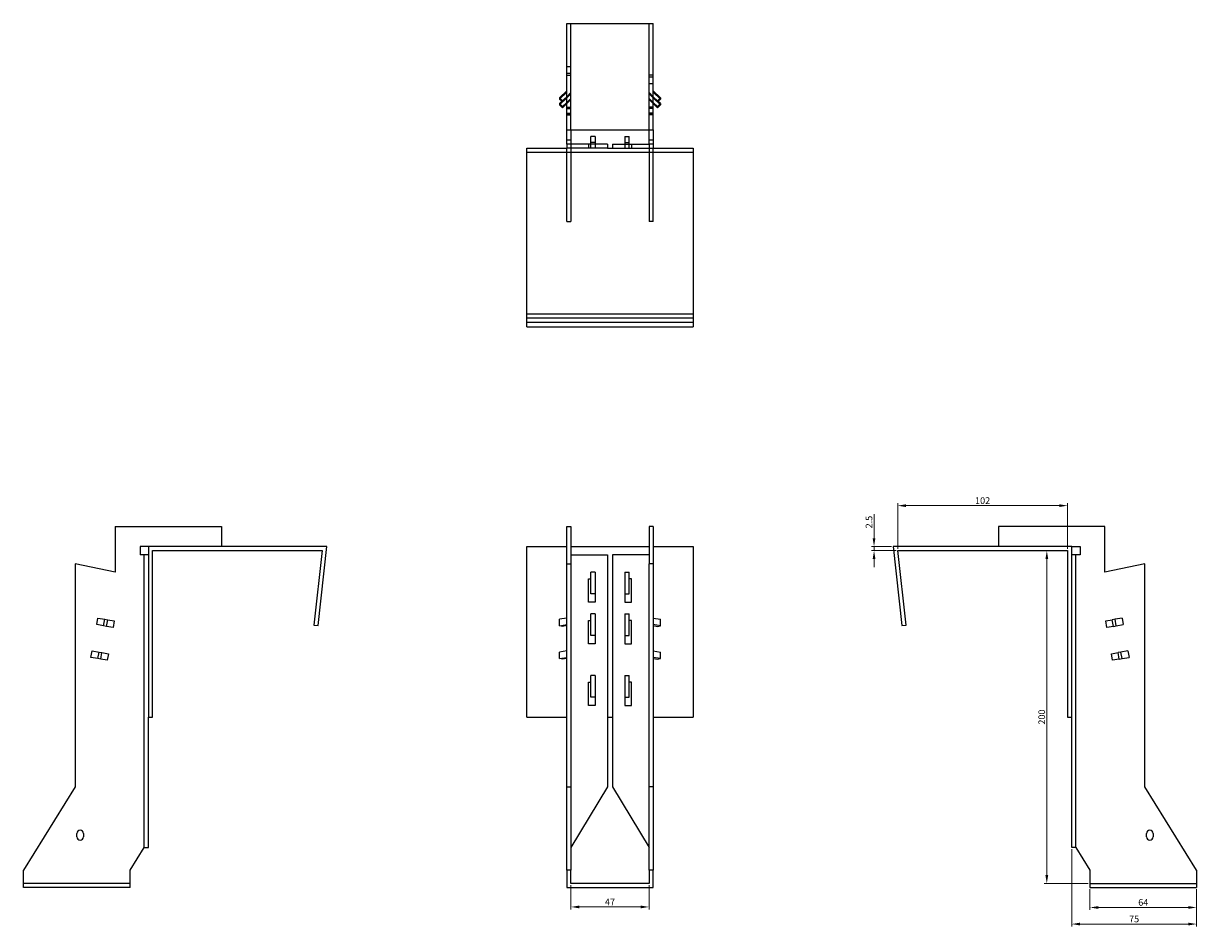
# Model space of a CAD drawing. Units: millimetres. Extents: x 746 to 1459, y 310 to 1234.
# Drawn here: x 746 to 1450, y 692 to 1234 of the extents above; entities that cross this region are included whole.
import ezdxf

# ---------------------------------------------------------------- set-up
doc = ezdxf.new("R2010")
doc.units = ezdxf.units.MM
for name, color, linetype, lineweight in [('Dimensions', 1, 'Continuous', 20), ('Hidden', 6, 'Continuous', 25), ('Part', 7, 'Continuous', 25)]:
    doc.layers.add(name, color=color, linetype=linetype, lineweight=lineweight)
doc.styles.add('EU_style', font='arial.ttf')
doc.dimstyles.new('Dim_2D', dxfattribs={"dimtxt": 4, "dimasz": 5, "dimexe": 1.5, "dimexo": 1, "dimgap": 1, "dimtad": 1, "dimdec": 1, "dimdsep": 46, "dimtxsty": 'EU_style', "dimcen": 2.5, "dimclrd": 256, "dimclre": 256, "dimclrt": 256, "dimadec": 0, "dimazin": 0, "dimtfac": 1, "dimtdec": 1, "dimtmove": 0, "dimatfit": 3, "dimfxl": 0, "dimtolj": 1, "dimtzin": 0, "dimlwd": -1, "dimlwe": -1, "dimarcsym": 0})

# ---------------------------------------------------------------- blocks, each defined once
blk = doc.blocks.new('*D7')
at = {"layer": 'Defpoints', "color": 0}
for p in [(1270.86, 944.58), (1270.86, 917.55), (1372.86, 917.55)]:
    blk.add_point(p, dxfattribs=at)
at = {"layer": 'Dimensions'}
for p, q in [((1270.86, 918.55), (1270.86, 946.08)), ((1367.86, 944.58), (1275.86, 944.58)), ((1372.86, 918.55), (1372.86, 946.08))]:
    blk.add_line(p, q, dxfattribs=at)
for points in [[(1275.86, 945.42), (1275.86, 943.75), (1270.86, 944.58)], [(1367.86, 945.42), (1367.86, 943.75), (1372.86, 944.58)]]:
    blk.add_solid(points, dxfattribs=at)
at = {"layer": 'Dimensions', "insert": (1321.86, 947.63), "char_height": 4, "attachment_point": 5, "style": 'EU_style'}
blk.add_mtext('\\A1;102', dxfattribs=at)
blk = doc.blocks.new('*D8')
at = {"layer": 'Defpoints', "color": 0}
for p in [(1256.65, 920.05), (1268.06, 920.05), (1270.86, 917.55)]:
    blk.add_point(p, dxfattribs=at)
at = {"layer": 'Dimensions'}
for p, q in [((1256.65, 925.05), (1256.65, 939.43)), ((1267.06, 920.05), (1255.15, 920.05)), ((1269.86, 917.55), (1255.15, 917.55)), ((1256.65, 917.55), (1256.65, 920.05)), ((1256.65, 912.55), (1256.65, 907.55))]:
    blk.add_line(p, q, dxfattribs=at)
for points in [[(1255.82, 925.05), (1257.49, 925.05), (1256.65, 920.05)], [(1255.82, 912.55), (1257.49, 912.55), (1256.65, 917.55)]]:
    blk.add_solid(points, dxfattribs=at)
at = {"layer": 'Dimensions', "insert": (1253.61, 934.74), "char_height": 4, "attachment_point": 5, "rotation": 90, "style": 'EU_style'}
blk.add_mtext('\\A1;2.5', dxfattribs=at)
blk = doc.blocks.new('*D10')
at = {"layer": 'Defpoints', "color": 0}
for p in [(1386.36, 715.05), (1450.36, 715.05), (1450.36, 703.13)]:
    blk.add_point(p, dxfattribs=at)
at = {"layer": 'Dimensions'}
for p, q in [((1386.36, 714.05), (1386.36, 701.63)), ((1450.36, 714.05), (1450.36, 701.63)), ((1391.36, 703.13), (1445.36, 703.13))]:
    blk.add_line(p, q, dxfattribs=at)
for points in [[(1391.36, 703.96), (1391.36, 702.29), (1386.36, 703.13)], [(1445.36, 703.96), (1445.36, 702.29), (1450.36, 703.13)]]:
    blk.add_solid(points, dxfattribs=at)
at = {"layer": 'Dimensions', "insert": (1418.36, 706.17), "char_height": 4, "attachment_point": 5, "style": 'EU_style'}
blk.add_mtext('\\A1;64', dxfattribs=at)
blk = doc.blocks.new('*D11')
at = {"layer": 'Defpoints', "color": 0}
for p in [(1375.36, 739.26), (1450.36, 715.05), (1450.36, 693.17)]:
    blk.add_point(p, dxfattribs=at)
at = {"layer": 'Dimensions'}
for p, q in [((1375.36, 738.26), (1375.36, 691.67)), ((1450.36, 714.05), (1450.36, 691.67)), ((1380.36, 693.17), (1445.36, 693.17))]:
    blk.add_line(p, q, dxfattribs=at)
for points in [[(1380.36, 694.01), (1380.36, 692.34), (1375.36, 693.17)], [(1445.36, 694.01), (1445.36, 692.34), (1450.36, 693.17)]]:
    blk.add_solid(points, dxfattribs=at)
at = {"layer": 'Dimensions', "insert": (1412.86, 696.21), "char_height": 4, "attachment_point": 5, "style": 'EU_style'}
blk.add_mtext('\\A1;75', dxfattribs=at)
blk = doc.blocks.new('*D12')
at = {"layer": 'Defpoints', "color": 0}
for p in [(1372.86, 917.55), (1360.43, 717.55), (1386.36, 717.55)]:
    blk.add_point(p, dxfattribs=at)
at = {"layer": 'Dimensions'}
for p, q in [((1371.86, 917.55), (1358.93, 917.55)), ((1360.43, 912.55), (1360.43, 722.55)), ((1385.36, 717.55), (1358.93, 717.55))]:
    blk.add_line(p, q, dxfattribs=at)
for points in [[(1359.6, 912.55), (1361.27, 912.55), (1360.43, 917.55)], [(1359.6, 722.55), (1361.27, 722.55), (1360.43, 717.55)]]:
    blk.add_solid(points, dxfattribs=at)
at = {"layer": 'Dimensions', "insert": (1357.39, 817.55), "char_height": 4, "attachment_point": 5, "rotation": 90, "style": 'EU_style'}
blk.add_mtext('\\A1;200', dxfattribs=at)
blk = doc.blocks.new('*D13')
at = {"layer": 'Defpoints', "color": 0}
for p in [(1074.56, 717.55), (1121.56, 717.55), (1121.56, 703.45)]:
    blk.add_point(p, dxfattribs=at)
at = {"layer": 'Dimensions'}
for p, q in [((1074.56, 716.55), (1074.56, 701.95)), ((1121.56, 716.55), (1121.56, 701.95)), ((1079.56, 703.45), (1116.56, 703.45))]:
    blk.add_line(p, q, dxfattribs=at)
for points in [[(1079.56, 704.29), (1079.56, 702.62), (1074.56, 703.45)], [(1116.56, 704.29), (1116.56, 702.62), (1121.56, 703.45)]]:
    blk.add_solid(points, dxfattribs=at)
at = {"layer": 'Dimensions', "insert": (1098.06, 706.45), "char_height": 4, "attachment_point": 5, "style": 'EU_style'}
blk.add_mtext('\\A1;47', dxfattribs=at)

msp = doc.modelspace()

# ---------------------------------------------------------------- linework, layer by layer
at = {"layer": 'Hidden'}
for p, q in [((1074.56, 1170.34), (1074.56, 1234.34)), ((1121.56, 1170.34), (1121.56, 1234.34)), ((1074.56, 1208.34), (1072.06, 1208.34)), ((1074.56, 1204.34), (1072.06, 1204.34)), ((1072.06, 1203.34), (1074.56, 1203.34)), ((1124.06, 1203.34), (1121.56, 1203.34)), ((1121.56, 1202.34), (1124.06, 1202.34)), ((1121.56, 1198.34), (1124.06, 1198.34)), ((1072.06, 1193.12), (1067.82, 1188.94)), ((1072.06, 1190.33), (1074.56, 1192.79)), ((1074.56, 1192.1), (1072.06, 1189.64)), ((1121.56, 1192.79), (1124.06, 1190.33)), ((1124.06, 1189.64), (1121.56, 1192.1)), ((1124.06, 1193.12), (1128.3, 1188.94)), ((1072.06, 1189.65), (1067.82, 1185.47)), ((1069.23, 1187.55), (1072.06, 1190.34)), ((1072.06, 1186.86), (1074.56, 1189.32)), ((1074.56, 1188.63), (1072.06, 1186.16)), ((1072.06, 1183.97), (1074.56, 1183.97)), ((1121.56, 1189.32), (1124.06, 1186.86)), ((1124.06, 1186.16), (1121.56, 1188.63)), ((1124.06, 1183.97), (1121.56, 1183.97)), ((1126.89, 1187.55), (1124.06, 1190.34)), ((1124.06, 1189.65), (1128.3, 1185.47)), ((1072.06, 1183.27), (1074.56, 1183.27)), ((1072.06, 1180.49), (1074.56, 1180.49)), ((1072.06, 1179.8), (1074.56, 1179.8)), ((1072.06, 1179.34), (1074.56, 1179.34)), ((1124.06, 1183.27), (1121.56, 1183.27)), ((1124.06, 1180.49), (1121.56, 1180.49)), ((1124.06, 1179.8), (1121.56, 1179.8)), ((1124.06, 1179.34), (1121.56, 1179.34)), ((1072.06, 1164.34), (1074.56, 1164.34)), ((1089.06, 1162.84), (1086.56, 1162.84)), ((1107.06, 1162.84), (1109.56, 1162.84)), ((1121.56, 1164.34), (1124.06, 1164.34)), ((1072.06, 1115.34), (1072.06, 1159.34)), ((1074.56, 1159.34), (1074.56, 1115.34)), ((1085.06, 1161.84), (1085.06, 1159.34)), ((1086.56, 1159.34), (1086.56, 1161.84)), ((1089.06, 1161.84), (1089.06, 1159.34)), ((1107.06, 1161.84), (1107.06, 1159.34)), ((1109.56, 1159.34), (1109.56, 1161.84)), ((1111.06, 1161.84), (1111.06, 1159.34)), ((1121.56, 1159.34), (1121.56, 1115.34)), ((1124.06, 1115.34), (1124.06, 1159.34)), ((1072.06, 1115.34), (1074.56, 1115.34)), ((1124.06, 1115.34), (1121.56, 1115.34)), ((1048.06, 1054.84), (1148.06, 1054.84)), ((818.27, 739.26), (818.27, 915.05)), ((1377.86, 739.26), (1377.86, 915.05)), ((809.77, 717.55), (745.77, 717.55)), ((1386.36, 717.55), (1450.36, 717.55))]:
    msp.add_line(p, q, dxfattribs=at)
at = {"layer": 'Part'}
for p, q in [((1072.06, 1234.34), (1124.06, 1234.34)), ((1072.06, 1170.34), (1072.06, 1234.34)), ((1124.06, 1170.34), (1124.06, 1234.34)), ((1067.82, 1189.64), (1072.06, 1193.81)), ((1128.3, 1189.64), (1124.06, 1193.81)), ((1067.82, 1189.64), (1067.82, 1188.94)), ((1069.59, 1187.9), (1067.82, 1189.64)), ((1067.82, 1188.94), (1069.59, 1187.2)), ((1067.82, 1186.16), (1069.23, 1187.55)), ((1067.82, 1186.16), (1067.82, 1185.47)), ((1069.59, 1184.42), (1067.82, 1186.16)), ((1067.82, 1185.47), (1069.59, 1183.73)), ((1072.06, 1190.33), (1069.59, 1187.9)), ((1069.59, 1187.2), (1072.06, 1189.64)), ((1069.59, 1187.9), (1069.59, 1187.2)), ((1072.06, 1186.86), (1069.59, 1184.42)), ((1069.59, 1183.73), (1072.06, 1186.16)), ((1069.59, 1184.42), (1069.59, 1183.73)), ((1124.06, 1190.33), (1126.54, 1187.9)), ((1126.54, 1187.2), (1124.06, 1189.64)), ((1124.06, 1186.86), (1126.54, 1184.42)), ((1126.54, 1183.73), (1124.06, 1186.16)), ((1126.54, 1187.9), (1128.3, 1189.64)), ((1128.3, 1188.94), (1126.54, 1187.2)), ((1126.54, 1187.9), (1126.54, 1187.2)), ((1126.54, 1184.42), (1128.3, 1186.16)), ((1128.3, 1185.47), (1126.54, 1183.73)), ((1126.54, 1184.42), (1126.54, 1183.73)), ((1128.3, 1186.16), (1126.89, 1187.55)), ((1128.3, 1189.64), (1128.3, 1188.94)), ((1128.3, 1186.16), (1128.3, 1185.47)), ((1072.06, 1170.34), (1124.06, 1170.34)), ((1072.06, 1161.84), (1072.06, 1170.34)), ((1074.56, 1170.34), (1074.56, 1161.84)), ((1121.56, 1161.84), (1121.56, 1170.34)), ((1124.06, 1170.34), (1124.06, 1161.84)), ((1089.06, 1166.34), (1086.56, 1166.34)), ((1086.56, 1161.84), (1086.56, 1166.34)), ((1089.06, 1166.34), (1089.06, 1161.84)), ((1107.06, 1166.34), (1109.56, 1166.34)), ((1107.06, 1166.34), (1107.06, 1161.84)), ((1109.56, 1161.84), (1109.56, 1166.34)), ((1048.06, 1156.84), (1048.06, 1159.34)), ((1048.06, 1159.34), (1072.06, 1159.34)), ((1048.06, 1059.84), (1048.06, 1156.84)), ((1148.06, 1156.84), (1048.06, 1156.84)), ((1074.56, 1161.84), (1072.06, 1161.84)), ((1072.06, 1161.84), (1072.06, 1159.34)), ((1074.56, 1159.34), (1072.06, 1159.34)), ((1074.56, 1161.84), (1074.56, 1159.34)), ((1096.56, 1161.84), (1074.56, 1161.84)), ((1096.56, 1159.34), (1074.56, 1159.34)), ((1096.56, 1161.84), (1096.56, 1159.34)), ((1096.56, 1159.34), (1099.56, 1159.34)), ((1099.56, 1161.84), (1121.56, 1161.84)), ((1099.56, 1161.84), (1099.56, 1159.34)), ((1099.56, 1159.34), (1121.56, 1159.34)), ((1121.56, 1161.84), (1121.56, 1159.34)), ((1124.06, 1161.84), (1121.56, 1161.84)), ((1121.56, 1159.34), (1124.06, 1159.34)), ((1124.06, 1161.84), (1124.06, 1159.34)), ((1124.06, 1159.34), (1148.06, 1159.34)), ((1148.06, 1159.34), (1148.06, 1156.84)), ((1148.06, 1156.84), (1148.06, 1059.84)), ((1048.06, 1057.36), (1048.06, 1059.84)), ((1048.06, 1059.84), (1148.06, 1059.84)), ((1048.06, 1052.05), (1048.06, 1057.36)), ((1048.06, 1057.36), (1148.06, 1057.36)), ((1148.06, 1059.84), (1148.06, 1057.36)), ((1148.06, 1057.36), (1148.06, 1052.05)), ((1048.06, 1052.05), (1148.06, 1052.05)), ((800.77, 932.05), (864.77, 932.05)), ((800.77, 932.05), (800.77, 904.66)), ((864.77, 932.05), (864.77, 920.05)), ((1072.06, 932.05), (1074.56, 932.05)), ((1072.06, 909.55), (1072.06, 932.05)), ((1074.56, 932.05), (1074.56, 909.55)), ((1121.56, 932.05), (1121.56, 909.55)), ((1124.06, 932.05), (1121.56, 932.05)), ((1124.06, 932.05), (1124.06, 909.55)), ((1395.36, 932.05), (1331.36, 932.05)), ((1331.36, 932.05), (1331.36, 920.05)), ((1395.36, 904.66), (1395.36, 932.05)), ((815.77, 920.05), (815.77, 915.05)), ((820.77, 920.05), (815.77, 920.05)), ((820.77, 920.05), (820.77, 817.55)), ((928.06, 920.05), (820.77, 920.05)), ((823.27, 917.55), (925.27, 917.55)), ((823.27, 817.55), (823.27, 917.55)), ((925.27, 917.55), (920.27, 872.82)), ((922.75, 872.55), (928.06, 920.05)), ((1048.06, 817.55), (1048.06, 920.05)), ((1048.06, 920.05), (1072.06, 920.05)), ((1074.56, 920.05), (1121.56, 920.05)), ((1124.06, 920.05), (1148.06, 920.05)), ((1148.06, 920.05), (1148.06, 817.55)), ((1375.36, 920.05), (1268.06, 920.05)), ((1268.06, 920.05), (1273.37, 872.55)), ((1275.86, 872.82), (1270.86, 917.55)), ((1270.86, 917.55), (1372.86, 917.55)), ((1372.86, 917.55), (1372.86, 817.55)), ((1375.36, 817.55), (1375.36, 920.05)), ((1375.36, 920.05), (1380.36, 920.05)), ((1380.36, 920.05), (1380.36, 915.05)), ((800.77, 904.66), (776.77, 909.55)), ((776.77, 909.55), (776.77, 775.55)), ((820.77, 915.05), (815.77, 915.05)), ((1072.06, 909.55), (1074.56, 909.55)), ((1072.06, 775.55), (1072.06, 909.55)), ((1074.56, 915.05), (1096.56, 915.05)), ((1074.56, 909.55), (1074.56, 775.55)), ((1096.56, 915.05), (1096.56, 775.55)), ((1121.56, 915.05), (1099.56, 915.05)), ((1099.56, 915.05), (1099.56, 775.55)), ((1121.56, 775.55), (1121.56, 909.55)), ((1124.06, 909.55), (1121.56, 909.55)), ((1124.06, 909.55), (1124.06, 775.55)), ((1380.36, 915.05), (1375.36, 915.05)), ((1419.36, 909.55), (1395.36, 904.66)), ((1419.36, 775.55), (1419.36, 909.55)), ((1089.06, 904.55), (1086.56, 904.55)), ((1086.56, 891.55), (1086.56, 904.55)), ((1089.06, 904.55), (1089.06, 891.55)), ((1107.06, 904.55), (1109.56, 904.55)), ((1107.06, 904.55), (1107.06, 891.55)), ((1109.56, 891.55), (1109.56, 904.55)), ((1085.06, 886.55), (1085.06, 900.55)), ((1085.06, 900.55), (1086.56, 900.55)), ((1111.06, 900.55), (1109.56, 900.55)), ((1111.06, 886.55), (1111.06, 900.55)), ((1089.06, 891.55), (1086.56, 891.55)), ((1089.06, 891.55), (1089.06, 886.55)), ((1107.06, 891.55), (1109.56, 891.55)), ((1107.06, 891.55), (1107.06, 886.55)), ((1089.06, 886.55), (1085.06, 886.55)), ((1107.06, 886.55), (1111.06, 886.55)), ((789.77, 873.11), (790.46, 877.05)), ((790.46, 877.05), (794.64, 876.31)), ((793.94, 872.37), (794.64, 876.31)), ((794.64, 876.31), (796.38, 876)), ((795.69, 872.06), (796.38, 876)), ((796.38, 876), (800.31, 875.31)), ((800.31, 875.31), (799.61, 871.37)), ((1072.06, 877.05), (1067.82, 876.31)), ((1067.82, 872.37), (1067.82, 876.31)), ((1085.06, 861.55), (1085.06, 875.55)), ((1085.06, 875.55), (1086.56, 875.55)), ((1089.06, 879.55), (1086.56, 879.55)), ((1086.56, 866.55), (1086.56, 879.55)), ((1089.06, 879.55), (1089.06, 866.55)), ((1107.06, 879.55), (1109.56, 879.55)), ((1107.06, 879.55), (1107.06, 866.55)), ((1109.56, 866.55), (1109.56, 879.55)), ((1111.06, 875.55), (1109.56, 875.55)), ((1111.06, 861.55), (1111.06, 875.55)), ((1124.06, 877.05), (1128.3, 876.31)), ((1128.3, 872.37), (1128.3, 876.31)), ((1395.81, 875.31), (1399.74, 876)), ((1396.51, 871.37), (1395.81, 875.31)), ((1401.48, 876.31), (1399.74, 876)), ((1400.44, 872.06), (1399.74, 876)), ((1405.66, 877.05), (1401.48, 876.31)), ((1402.18, 872.37), (1401.48, 876.31)), ((1405.66, 877.05), (1406.36, 873.11)), ((793.94, 872.37), (789.77, 873.11)), ((795.69, 872.06), (793.94, 872.37)), ((799.61, 871.37), (795.69, 872.06)), ((920.27, 872.82), (922.75, 872.55)), ((1067.82, 872.37), (1072.06, 873.11)), ((1069.59, 872.06), (1067.82, 872.37)), ((1072.06, 872.49), (1069.59, 872.06)), ((1128.3, 872.37), (1124.06, 873.11)), ((1124.06, 872.49), (1126.54, 872.06)), ((1126.54, 872.06), (1128.3, 872.37)), ((1273.37, 872.55), (1275.86, 872.82)), ((1400.44, 872.06), (1396.51, 871.37)), ((1400.44, 872.06), (1402.18, 872.37)), ((1402.18, 872.37), (1406.36, 873.11)), ((1089.06, 861.55), (1085.06, 861.55)), ((1089.06, 866.55), (1086.56, 866.55)), ((1089.06, 866.55), (1089.06, 861.55)), ((1107.06, 866.55), (1109.56, 866.55)), ((1107.06, 866.55), (1107.06, 861.55)), ((1107.06, 861.55), (1111.06, 861.55)), ((786.29, 853.41), (786.99, 857.35)), ((790.47, 852.67), (786.29, 853.41)), ((786.99, 857.35), (791.17, 856.61)), ((790.47, 852.67), (791.17, 856.61)), ((792.21, 852.37), (790.47, 852.67)), ((791.17, 856.61), (792.91, 856.31)), ((792.21, 852.37), (792.91, 856.31)), ((792.91, 856.31), (796.84, 855.61)), ((796.84, 855.61), (796.14, 851.67)), ((1072.06, 857.35), (1067.82, 856.61)), ((1067.82, 852.67), (1067.82, 856.61)), ((1067.82, 852.67), (1072.06, 853.41)), ((1069.59, 852.37), (1067.82, 852.67)), ((1072.06, 852.8), (1069.59, 852.37)), ((1124.06, 857.35), (1128.3, 856.61)), ((1128.3, 852.67), (1124.06, 853.41)), ((1124.06, 852.8), (1126.54, 852.37)), ((1126.54, 852.37), (1128.3, 852.67)), ((1128.3, 852.67), (1128.3, 856.61)), ((1399.29, 855.61), (1403.22, 856.31)), ((1399.98, 851.67), (1399.29, 855.61)), ((1404.96, 856.61), (1403.22, 856.31)), ((1403.91, 852.37), (1403.22, 856.31)), ((1403.91, 852.37), (1405.65, 852.67)), ((1409.14, 857.35), (1404.96, 856.61)), ((1405.65, 852.67), (1404.96, 856.61)), ((1405.65, 852.67), (1409.83, 853.41)), ((1409.14, 857.35), (1409.83, 853.41)), ((796.14, 851.67), (792.21, 852.37)), ((1403.91, 852.37), (1399.98, 851.67)), ((1085.06, 824.55), (1085.06, 838.55)), ((1085.06, 838.55), (1086.56, 838.55)), ((1089.06, 842.55), (1086.56, 842.55)), ((1086.56, 829.55), (1086.56, 842.55)), ((1089.06, 842.55), (1089.06, 829.55)), ((1107.06, 842.55), (1107.06, 829.55)), ((1107.06, 842.55), (1109.56, 842.55)), ((1109.56, 829.55), (1109.56, 842.55)), ((1111.06, 838.55), (1109.56, 838.55)), ((1111.06, 824.55), (1111.06, 838.55)), ((1089.06, 824.55), (1085.06, 824.55)), ((1089.06, 829.55), (1086.56, 829.55)), ((1089.06, 829.55), (1089.06, 824.55)), ((1107.06, 829.55), (1109.56, 829.55)), ((1107.06, 829.55), (1107.06, 824.55)), ((1107.06, 824.55), (1111.06, 824.55)), ((820.77, 817.55), (823.27, 817.55)), ((820.77, 739.26), (820.77, 817.55)), ((1048.06, 817.55), (1072.06, 817.55)), ((1096.56, 817.55), (1099.56, 817.55)), ((1124.06, 817.55), (1148.06, 817.55)), ((1372.86, 817.55), (1375.36, 817.55)), ((1375.36, 739.26), (1375.36, 817.55)), ((776.77, 775.55), (745.77, 725.55)), ((1072.06, 775.55), (1074.56, 775.55)), ((1072.06, 725.55), (1072.06, 775.55)), ((1096.56, 775.55), (1074.56, 739.26)), ((1074.56, 775.55), (1074.56, 725.55)), ((1099.56, 775.55), (1121.56, 739.26)), ((1121.56, 725.55), (1121.56, 775.55)), ((1124.06, 775.55), (1121.56, 775.55)), ((1124.06, 775.55), (1124.06, 725.55)), ((1450.36, 725.55), (1419.36, 775.55)), ((777.77, 745.55), (777.77, 747.55)), ((781.77, 747.55), (781.77, 745.55)), ((1420.36, 745.55), (1420.36, 747.55)), ((1424.36, 747.55), (1424.36, 745.55)), ((809.77, 725.55), (818.27, 739.26)), ((818.27, 739.26), (820.77, 739.26)), ((1377.86, 739.26), (1375.36, 739.26)), ((1377.86, 739.26), (1386.36, 725.55)), ((745.77, 715.05), (745.77, 725.55)), ((809.77, 715.05), (809.77, 725.55)), ((1072.06, 725.55), (1072.06, 715.05)), ((1074.56, 725.55), (1072.06, 725.55)), ((1074.56, 717.55), (1074.56, 725.55)), ((1124.06, 725.55), (1121.56, 725.55)), ((1121.56, 725.55), (1121.56, 717.55)), ((1124.06, 715.05), (1124.06, 725.55)), ((1386.36, 725.55), (1386.36, 715.05)), ((1450.36, 725.55), (1450.36, 715.05)), ((809.77, 715.05), (745.77, 715.05)), ((1072.06, 715.05), (1124.06, 715.05)), ((1121.56, 717.55), (1074.56, 717.55)), ((1386.36, 715.05), (1450.36, 715.05))]:
    msp.add_line(p, q, dxfattribs=at)
for centre, start, end in [((779.77, 747.55), 0, 180), ((1422.36, 747.55), 0, 180), ((779.77, 745.55), 180, 0), ((1422.36, 745.55), 180, 0)]:
    msp.add_arc(centre, 2, start, end, dxfattribs=at)

# ---------------------------------------------------------------- dimensions: what is measured, and where the dimension line sits
at = {"layer": 'Dimensions'}
for base, p1, p2, picture, middle in [((1270.86, 944.58), (1372.86, 917.55), (1270.86, 917.55), '*D7', (1321.86, 947.63)), ((1450.36, 693.17), (1375.36, 739.26), (1450.36, 715.05), '*D11', (1412.86, 696.21)), ((1121.56, 703.45), (1074.56, 717.55), (1121.56, 717.55), '*D13', (1098.06, 706.45)), ((1450.36, 703.13), (1386.36, 715.05), (1450.36, 715.05), '*D10', (1418.36, 706.17))]:
    dim = msp.add_linear_dim(base=base, p1=p1, p2=p2, dimstyle='Dim_2D', dxfattribs=at)
    dim.commit()
    dim.dimension.update_dxf_attribs({"geometry": picture, "text_midpoint": middle})
for base, p1, p2, picture, middle in [((1256.65, 920.05), (1270.86, 917.55), (1268.06, 920.05), '*D8', (1253.61, 934.74)), ((1360.43, 717.55), (1372.86, 917.55), (1386.36, 717.55), '*D12', (1357.39, 817.55))]:
    dim = msp.add_linear_dim(base=base, p1=p1, p2=p2, angle=90, dimstyle='Dim_2D', dxfattribs=at)
    dim.commit()
    dim.dimension.update_dxf_attribs({"geometry": picture, "text_midpoint": middle})

doc.saveas('drawing.dxf')
